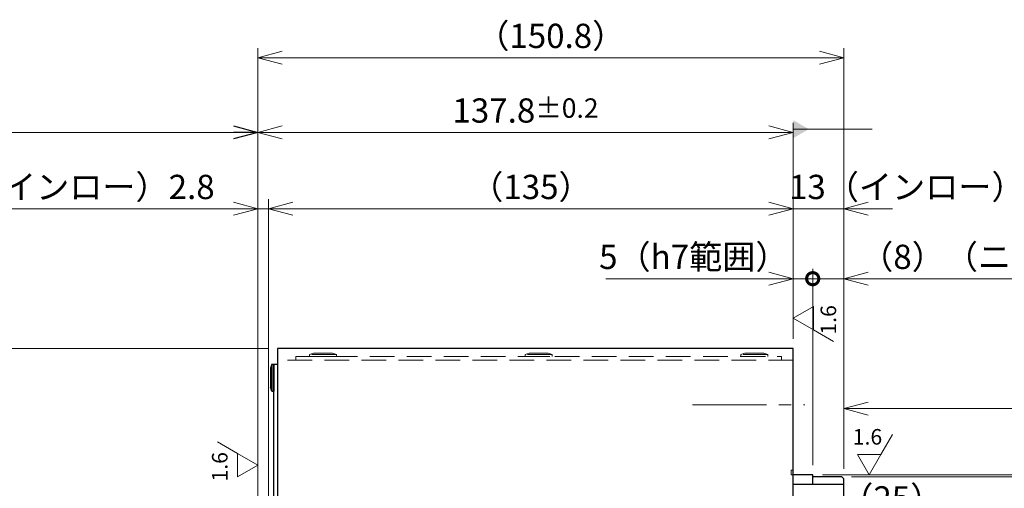
# Model space of a CAD drawing. Extents: x 4963 to 5946, y -3965 to -3361.
# Drawn here: x 5307 to 5560, y -3500 to -3379 of the extents above; entities that cross this region are included whole.
import ezdxf

# ---------------------------------------------------------------- set-up
doc = ezdxf.new("R2010")
doc.units = 0
doc.header["$MEASUREMENT"] = 0
doc.linetypes.add('CENTER2', pattern=[28.575, 19.05, -3.175, 3.175, -3.175])
doc.linetypes.add('HIDDEN', pattern=[9.525, 6.35, -3.175])
doc.layers.get('0').update_dxf_attribs({"linetype": 'CONTINUOUS'})
doc.layers.get('DEFPOINTS').update_dxf_attribs({"linetype": 'CONTINUOUS'})
for name, color, linetype, lineweight in [('dimension', 4, 'CONTINUOUS', 13), ('中心線', 1, 'CENTER2', 9), ('実線', 3, 'CONTINUOUS', 30), ('寸法', 3, 'CONTINUOUS', 15), ('隠れ線', 252, 'HIDDEN', 13), ('ｷｬｯﾌﾟﾎﾞﾙﾄ', 31, 'CONTINUOUS', 30)]:
    doc.layers.add(name, color=color, linetype=linetype, lineweight=lineweight)
doc.styles.add('MSｺﾞｼｯｸ-0', font='MS Gothic.ttf')
doc.styles.get("Standard").update_dxf_attribs({"font": 'MS Gothic.ttf'})
doc.dimstyles.get("Standard").update_dxf_attribs({"dimscale": 2.5, "dimtxt": 2.5, "dimasz": 2.5, "dimexe": 1, "dimexo": 1, "dimgap": 1, "dimtad": 3, "dimdec": 3, "dimdsep": 46, "dimtxsty": 'STANDARD', "dimblk": 'OPEN30', "dimcen": 0, "dimclrd": 4, "dimclre": 4, "dimclrt": 256, "dimadec": 3, "dimazin": 2, "dimtfac": 1, "dimtdec": 3, "dimtmove": 2, "dimatfit": 3, "dimldrblk": 'OPEN30', "dimfxl": 1, "dimtolj": 1, "dimtzin": 0, "dimlwd": 13, "dimlwe": 13, "dimarcsym": 0})
doc.dimstyles.new('まこ-10', dxfattribs={"dimtxt": 6, "dimasz": 4, "dimexe": 0.8, "dimexo": 1, "dimgap": 0.75, "dimtad": 3, "dimdec": 6, "dimdsep": 46, "dimtxsty": 'MSｺﾞｼｯｸ-0', "dimblk": 'OPEN30', "dimcen": 0, "dimclrd": 4, "dimclre": 4, "dimclrt": 256, "dimadec": 6, "dimazin": 2, "dimtfac": 1, "dimtdec": 6, "dimtofl": 0, "dimtmove": 0, "dimatfit": 1, "dimldrblk": 'OPEN30', "dimfxl": 1, "dimtolj": 1, "dimtzin": 0, "dimlwd": 13, "dimlwe": 13, "dimarcsym": 0})

# ---------------------------------------------------------------- blocks, each defined once
blk = doc.blocks.new('_Open30')
at = {"color": 0, "linetype": 'ByBlock', "lineweight": -2}
for p, q in [((-1, 0.268), (0, 0)), ((0, 0), (-1, -0.268)), ((0, 0), (-1, 0))]:
    blk.add_line(p, q, dxfattribs=at)
blk = doc.blocks.new('*D56')
at = {"layer": 'DEFPOINTS', "color": 0}
for p in [(5511.07, -3496.06), (5511.07, -3696.06), (5581.29, -3696.06)]:
    blk.add_point(p, dxfattribs=at)
at = {"layer": '寸法', "color": 4, "lineweight": 13}
for p, q in [((5513.57, -3496.06), (5583.79, -3496.06)), ((5581.29, -3502.31), (5581.29, -3689.81)), ((5513.57, -3696.06), (5583.79, -3696.06))]:
    blk.add_line(p, q, dxfattribs=at)
at = {"layer": '寸法', "color": 4, "lineweight": 13, "xscale": 6.25, "yscale": 6.25, "zscale": 6.25}
for p, rotation in [((5581.29, -3496.06), 90), ((5581.29, -3696.06), 270)]:
    blk.add_blockref('_Open30', p, dxfattribs=dict(at, rotation=rotation))
at = {"layer": '寸法', "insert": (5574.42, -3593.46), "char_height": 6.25, "attachment_point": 5, "rotation": 90}
blk.add_mtext('\\A1;%%C200\\A1; h7{\\H0.6x;\\S  0^ -0.046;}（インロー）', dxfattribs=at)
blk = doc.blocks.new('*D57')
at = {"layer": 'DEFPOINTS', "color": 0}
for p in [(5506.07, -3427.56), (5506.07, -3463.56), (5519.07, -3497.06)]:
    blk.add_point(p, dxfattribs=at)
at = {"layer": '寸法', "color": 4, "lineweight": 13}
for p, q in [((5506.07, -3461.06), (5506.07, -3425.06)), ((5519.07, -3494.56), (5519.07, -3425.06)), ((5499.82, -3427.56), (5493.57, -3427.56)), ((5519.07, -3427.56), (5506.07, -3427.56)), ((5525.32, -3427.56), (5531.57, -3427.56))]:
    blk.add_line(p, q, dxfattribs=at)
at = {"layer": '寸法', "color": 4, "lineweight": 13, "xscale": 6.25, "yscale": 6.25, "zscale": 6.25}
blk.add_blockref('_Open30', (5506.07, -3427.56), dxfattribs=at)
at = {"layer": '寸法', "color": 4, "lineweight": 13, "xscale": 6.25, "yscale": 6.25, "zscale": 6.25, "rotation": 180}
blk.add_blockref('_Open30', (5519.07, -3427.56), dxfattribs=at)
at = {"layer": '寸法', "insert": (5535.29, -3421.94), "char_height": 6.25, "attachment_point": 5}
blk.add_mtext('\\A1;13（インロー）', dxfattribs=at)
blk = doc.blocks.new('_DotSmall')
at = {"color": 0, "linetype": 'ByBlock', "const_width": 0.5}
blk.add_lwpolyline([(-0.0625, 0, 1), (0.0625, 0, 1)], format="xyb", close=True, dxfattribs=at)
blk = doc.blocks.new('*D58')
at = {"layer": 'DEFPOINTS', "color": 0}
for p in [(5506.07, -3445.56), (5506.07, -3463.56), (5511.07, -3496.06)]:
    blk.add_point(p, dxfattribs=at)
at = {"layer": '寸法', "color": 4, "lineweight": 13}
for p, q in [((5506.07, -3461.06), (5506.07, -3443.06)), ((5511.07, -3493.56), (5511.07, -3443.06)), ((5499.82, -3445.56), (5493.57, -3445.56)), ((5511.07, -3445.56), (5506.07, -3445.56)), ((5511.07, -3445.56), (5517.32, -3445.56))]:
    blk.add_line(p, q, dxfattribs=at)
at = {"layer": '寸法', "color": 4, "lineweight": 13, "xscale": 6.25, "yscale": 6.25, "zscale": 6.25}
blk.add_blockref('_Open30', (5506.07, -3445.56), dxfattribs=at)
at = {"layer": '寸法', "color": 4, "lineweight": 13, "xscale": 6.25, "yscale": 6.25, "zscale": 6.25, "rotation": 180}
blk.add_blockref('_DotSmall', (5511.07, -3445.56), dxfattribs=at)
at = {"layer": '寸法', "insert": (5480.48, -3439.94), "char_height": 6.25, "attachment_point": 5}
blk.add_mtext('\\A1;5（h7範囲）', dxfattribs=at)
blk = doc.blocks.new('*D59')
at = {"layer": 'DEFPOINTS', "color": 0}
for p in [(5519.07, -3445.56), (5511.07, -3496.06), (5519.07, -3497.06)]:
    blk.add_point(p, dxfattribs=at)
at = {"layer": '寸法', "color": 4, "lineweight": 13}
for p, q in [((5511.07, -3493.56), (5511.07, -3443.06)), ((5519.07, -3494.56), (5519.07, -3443.06)), ((5511.07, -3445.56), (5504.82, -3445.56)), ((5511.07, -3445.56), (5519.07, -3445.56)), ((5525.32, -3445.56), (5531.57, -3445.56))]:
    blk.add_line(p, q, dxfattribs=at)
at = {"layer": '寸法', "color": 4, "lineweight": 13, "xscale": 6.25, "yscale": 6.25, "zscale": 6.25}
blk.add_blockref('_DotSmall', (5511.07, -3445.56), dxfattribs=at)
at = {"layer": '寸法', "color": 4, "lineweight": 13, "xscale": 6.25, "yscale": 6.25, "zscale": 6.25, "rotation": 180}
blk.add_blockref('_Open30', (5519.07, -3445.56), dxfattribs=at)
at = {"layer": '寸法', "insert": (5551.24, -3439.94), "char_height": 6.25, "attachment_point": 5}
blk.add_mtext('\\A1;（8）（ニゲ）', dxfattribs=at)
blk = doc.blocks.new('*D60')
at = {"layer": 'DEFPOINTS', "color": 0}
for p in [(5518.57, -3496.56), (5518.57, -3695.56), (5564.28, -3695.56)]:
    blk.add_point(p, dxfattribs=at)
at = {"layer": '寸法', "color": 4, "lineweight": 13}
for p, q in [((5521.07, -3496.56), (5566.78, -3496.56)), ((5564.28, -3502.81), (5564.28, -3689.31)), ((5521.07, -3695.56), (5566.78, -3695.56))]:
    blk.add_line(p, q, dxfattribs=at)
at = {"layer": '寸法', "color": 4, "lineweight": 13, "xscale": 6.25, "yscale": 6.25, "zscale": 6.25}
for p, rotation in [((5564.28, -3496.56), 90), ((5564.28, -3695.56), 270)]:
    blk.add_blockref('_Open30', p, dxfattribs=dict(at, rotation=rotation))
at = {"layer": '寸法', "insert": (5558.66, -3596.06), "char_height": 6.25, "attachment_point": 5, "rotation": 90}
blk.add_mtext('\\A1;%%C199（ニゲ深8）', dxfattribs=at)
blk = doc.blocks.new('*D62')
at = {"layer": 'DEFPOINTS', "color": 0}
for p in [(5519.07, -3507.75), (5519.07, -3516.06), (5543.77, -3520.83)]:
    blk.add_point(p, dxfattribs=at)
at = {"layer": '寸法', "color": 4, "lineweight": 13}
for p, q in [((5519.07, -3513.56), (5519.07, -3505.25)), ((5543.77, -3518.33), (5543.77, -3505.25)), ((5537.52, -3507.75), (5525.32, -3507.75))]:
    blk.add_line(p, q, dxfattribs=at)
at = {"layer": '寸法', "color": 4, "lineweight": 13, "xscale": 6.25, "yscale": 6.25, "zscale": 6.25, "rotation": 180}
blk.add_blockref('_Open30', (5519.07, -3507.75), dxfattribs=at)
at = {"layer": '寸法', "color": 4, "lineweight": 13, "xscale": 6.25, "yscale": 6.25, "zscale": 6.25}
blk.add_blockref('_Open30', (5543.77, -3507.75), dxfattribs=at)
at = {"layer": '寸法', "insert": (5531.42, -3502.13), "char_height": 6.25, "attachment_point": 5}
blk.add_mtext('\\A1;（25）', dxfattribs=at)
blk = doc.blocks.new('*D63')
at = {"layer": 'DEFPOINTS', "color": 0}
for p in [(5368.27, -3427.56), (5371.07, -3513.56), (5368.27, -3515.66)]:
    blk.add_point(p, dxfattribs=at)
at = {"layer": '寸法', "color": 4, "lineweight": 13}
for p, q in [((5368.27, -3513.16), (5368.27, -3425.06)), ((5371.07, -3511.06), (5371.07, -3425.06)), ((5362.02, -3427.56), (5295.59, -3427.56)), ((5371.07, -3427.56), (5368.27, -3427.56)), ((5377.32, -3427.56), (5383.57, -3427.56))]:
    blk.add_line(p, q, dxfattribs=at)
at = {"layer": '寸法', "color": 4, "lineweight": 13, "xscale": 6.25, "yscale": 6.25, "zscale": 6.25}
blk.add_blockref('_Open30', (5368.27, -3427.56), dxfattribs=at)
at = {"layer": '寸法', "color": 4, "lineweight": 13, "xscale": 6.25, "yscale": 6.25, "zscale": 6.25, "rotation": 180}
blk.add_blockref('_Open30', (5371.07, -3427.56), dxfattribs=at)
at = {"layer": '寸法', "insert": (5325.68, -3421.94), "char_height": 6.25, "attachment_point": 5}
blk.add_mtext('\\A1;（インロー）2.8', dxfattribs=at)
blk = doc.blocks.new('*D64')
at = {"layer": 'DEFPOINTS', "color": 0}
for p in [(5506.07, -3427.56), (5506.07, -3463.56), (5371.07, -3513.56)]:
    blk.add_point(p, dxfattribs=at)
at = {"layer": '寸法', "color": 4, "lineweight": 13}
for p, q in [((5371.07, -3511.06), (5371.07, -3425.06)), ((5506.07, -3461.06), (5506.07, -3425.06)), ((5377.32, -3427.56), (5499.82, -3427.56))]:
    blk.add_line(p, q, dxfattribs=at)
at = {"layer": '寸法', "color": 4, "lineweight": 13, "xscale": 6.25, "yscale": 6.25, "zscale": 6.25, "rotation": 180}
blk.add_blockref('_Open30', (5371.07, -3427.56), dxfattribs=at)
at = {"layer": '寸法', "color": 4, "lineweight": 13, "xscale": 6.25, "yscale": 6.25, "zscale": 6.25}
blk.add_blockref('_Open30', (5506.07, -3427.56), dxfattribs=at)
at = {"layer": '寸法', "insert": (5438.57, -3421.94), "char_height": 6.25, "attachment_point": 5}
blk.add_mtext('\\A1;（135）', dxfattribs=at)
blk = doc.blocks.new('*D65')
at = {"layer": 'DEFPOINTS', "color": 0}
for p in [(5368.27, -3407.89), (5506.07, -3463.56), (5368.27, -3515.66)]:
    blk.add_point(p, dxfattribs=at)
at = {"layer": '寸法', "color": 4, "lineweight": 13}
for p, q in [((5368.27, -3513.16), (5368.27, -3405.39)), ((5506.07, -3461.06), (5506.07, -3405.39)), ((5499.82, -3407.89), (5374.52, -3407.89))]:
    blk.add_line(p, q, dxfattribs=at)
at = {"layer": '寸法', "color": 4, "lineweight": 13, "xscale": 6.25, "yscale": 6.25, "zscale": 6.25, "rotation": 180}
blk.add_blockref('_Open30', (5368.27, -3407.89), dxfattribs=at)
at = {"layer": '寸法', "color": 4, "lineweight": 13, "xscale": 6.25, "yscale": 6.25, "zscale": 6.25}
blk.add_blockref('_Open30', (5506.07, -3407.89), dxfattribs=at)
at = {"layer": '寸法', "insert": (5437.17, -3402.26), "char_height": 6.25, "attachment_point": 5}
blk.add_mtext('\\A1;137.8{\\H5.000000;±0.2}', dxfattribs=at)
blk = doc.blocks.new('*D66')
at = {"layer": 'DEFPOINTS', "color": 0}
for p in [(5519.07, -3388.67), (5519.07, -3497.06), (5368.27, -3515.66)]:
    blk.add_point(p, dxfattribs=at)
at = {"layer": '寸法', "color": 4, "lineweight": 13}
for p, q in [((5368.27, -3513.16), (5368.27, -3386.17)), ((5519.07, -3494.56), (5519.07, -3386.17)), ((5374.52, -3388.67), (5512.82, -3388.67))]:
    blk.add_line(p, q, dxfattribs=at)
at = {"layer": '寸法', "color": 4, "lineweight": 13, "xscale": 6.25, "yscale": 6.25, "zscale": 6.25, "rotation": 180}
blk.add_blockref('_Open30', (5368.27, -3388.67), dxfattribs=at)
at = {"layer": '寸法', "color": 4, "lineweight": 13, "xscale": 6.25, "yscale": 6.25, "zscale": 6.25}
blk.add_blockref('_Open30', (5519.07, -3388.67), dxfattribs=at)
at = {"layer": '寸法', "insert": (5443.67, -3383.04), "char_height": 6.25, "attachment_point": 5}
blk.add_mtext('\\A1;（150.8）', dxfattribs=at)
blk = doc.blocks.new('*D68')
at = {"layer": 'DEFPOINTS', "color": 0}
for p in [(5373.37, -3463.56), (5276.07, -3728.56), (5373.37, -3728.56)]:
    blk.add_point(p, dxfattribs=at)
at = {"layer": '寸法', "color": 4, "lineweight": 13}
for p, q in [((5370.87, -3463.56), (5273.57, -3463.56)), ((5276.07, -3469.81), (5276.07, -3722.31)), ((5370.87, -3728.56), (5273.57, -3728.56))]:
    blk.add_line(p, q, dxfattribs=at)
at = {"layer": '寸法', "color": 4, "lineweight": 13, "xscale": 6.25, "yscale": 6.25, "zscale": 6.25}
for p, rotation in [((5276.07, -3463.56), 90), ((5276.07, -3728.56), 270)]:
    blk.add_blockref('_Open30', p, dxfattribs=dict(at, rotation=rotation))
at = {"layer": '寸法', "insert": (5270.44, -3596.06), "char_height": 6.25, "attachment_point": 5, "rotation": 90}
blk.add_mtext('\\A1;%%c265{\\H5.000000;±2.5}（外径）', dxfattribs=at)
blk = doc.blocks.new('*D130')
at = {"layer": 'DEFPOINTS', "color": 0}
for p in [(5446.83, -3399.09), (5446.83, -3799.09), (5492.11, -3799.09)]:
    blk.add_point(p, dxfattribs=at)
at = {"layer": '寸法', "color": 4, "lineweight": 13}
for p, q in [((5492.11, -3792.84), (5492.11, -3737.35)), ((5449.33, -3799.09), (5494.61, -3799.09))]:
    blk.add_line(p, q, dxfattribs=at)
at = {"layer": '寸法', "color": 4, "lineweight": 13, "xscale": 6.25, "yscale": 6.25, "zscale": 6.25, "rotation": 270}
blk.add_blockref('_Open30', (5492.11, -3799.09), dxfattribs=at)
at = {"layer": '寸法', "insert": (5486.48, -3764.73), "char_height": 6.25, "attachment_point": 5, "rotation": 90}
blk.add_mtext('\\A1;（%%C200\\A1; h7）', dxfattribs=at)
blk = doc.blocks.new('*D131')
at = {"layer": 'DEFPOINTS', "color": 0}
for p in [(5461.83, -3400.09), (5461.83, -3798.09), (5478.07, -3798.09)]:
    blk.add_point(p, dxfattribs=at)
at = {"layer": '寸法', "color": 4, "lineweight": 13}
for p, q in [((5478.07, -3791.84), (5478.07, -3753.54)), ((5464.33, -3798.09), (5480.57, -3798.09))]:
    blk.add_line(p, q, dxfattribs=at)
at = {"layer": '寸法', "color": 4, "lineweight": 13, "xscale": 6.25, "yscale": 6.25, "zscale": 6.25, "rotation": 270}
blk.add_blockref('_Open30', (5478.07, -3798.09), dxfattribs=at)
at = {"layer": '寸法', "insert": (5472.45, -3772.65), "char_height": 6.25, "attachment_point": 5, "rotation": 90}
blk.add_mtext('\\A1;（%%C199）', dxfattribs=at)

msp = doc.modelspace()

# ---------------------------------------------------------------- linework, layer by layer
at = {"layer": 'dimension'}
for p, q in [((5457.8274, -3445.5606), (5493.5677, -3445.5606)), ((5531.5677, -3445.5606), (5575.0215, -3445.5606))]:
    msp.add_line(p, q, dxfattribs=at)
at = {"layer": '中心線'}
msp.add_line((5480.1603, -3478.0606), (5509.0879, -3478.0606), dxfattribs=at)
at = {"layer": '実線'}
for p, q in [((5506.0677, -3463.5606), (5373.3677, -3463.5606)), ((5506.0677, -3463.5606), (5373.3677, -3463.5606)), ((5373.3677, -3463.5606), (5373.3677, -3728.5606)), ((5506.0677, -3728.5606), (5506.0677, -3463.5606)), ((5372.3677, -3724.5606), (5372.3677, -3467.5606)), ((5372.3677, -3467.5606), (5373.3677, -3467.5606)), ((5511.0677, -3496.0606), (5506.0677, -3496.0606)), ((5511.0677, -3498.5427), (5511.0677, -3496.0606)), ((5519.0677, -3498.5427), (5506.0677, -3498.5427)), ((5518.5677, -3496.5606), (5511.0677, -3496.5606)), ((5519.0677, -3497.0606), (5518.5677, -3496.5606)), ((5519.0677, -3695.0606), (5519.0677, -3497.0606))]:
    msp.add_line(p, q, dxfattribs=at)
at = {"layer": '寸法', "color": 4, "lineweight": 13}
for p, q in [((5371.0677, -3511.0606), (5371.0677, -3425.0606)), ((5377.3177, -3427.5606), (5383.5677, -3427.5606)), ((5524.0677, -3479.0008), (5572.9339, -3479.0008))]:
    msp.add_line(p, q, dxfattribs=at)
at = {"layer": '寸法'}
for p, q in [((5511.2639, -3452.7393), (5506.0677, -3455.7393)), ((5511.2639, -3452.7393), (5506.0677, -3455.7393)), ((5511.2639, -3452.7393), (5511.2639, -3458.7393)), ((5506.0677, -3455.7393), (5511.2639, -3458.7393)), ((5511.2639, -3458.7393), (5516.46, -3461.7393)), ((5528.5916, -3490.8644), (5531.5916, -3485.6683)), ((5363.0716, -3490.5647), (5357.8754, -3487.5647)), ((5363.0716, -3496.5647), (5363.0716, -3490.5647)), ((5368.2677, -3493.5647), (5363.0716, -3490.5647)), ((5522.5916, -3490.8644), (5528.5916, -3490.8644)), ((5522.5916, -3490.8644), (5525.5916, -3496.0606)), ((5525.5916, -3496.0606), (5528.5916, -3490.8644)), ((5363.0716, -3496.5647), (5368.2677, -3493.5647)), ((5363.0716, -3496.5647), (5368.2677, -3493.5647))]:
    msp.add_line(p, q, dxfattribs=at)
at = {"layer": '隠れ線'}
for p, q in [((5378.0677, -3465.5718), (5503.0677, -3465.5718)), ((5378.0677, -3465.5718), (5378.0677, -3466.5606)), ((5381.5677, -3465.0718), (5382.6177, -3464.7718)), ((5388.5677, -3465.0718), (5381.5677, -3465.0718)), ((5381.5677, -3465.0718), (5381.5677, -3465.5718)), ((5381.5677, -3465.5718), (5388.5677, -3465.5718)), ((5387.5177, -3464.7718), (5382.6177, -3464.7718)), ((5388.5677, -3465.0718), (5387.5177, -3464.7718)), ((5388.5677, -3465.0718), (5388.5677, -3465.5718)), ((5437.0677, -3465.0718), (5438.1177, -3464.7718)), ((5444.0677, -3465.0718), (5437.0677, -3465.0718)), ((5437.0677, -3465.0718), (5437.0677, -3465.5718)), ((5437.0677, -3465.5718), (5444.0677, -3465.5718)), ((5443.0177, -3464.7718), (5438.1177, -3464.7718)), ((5444.0677, -3465.0718), (5443.0177, -3464.7718)), ((5444.0677, -3465.0718), (5444.0677, -3465.5718)), ((5492.5677, -3465.0718), (5493.6177, -3464.7718)), ((5499.5677, -3465.0718), (5492.5677, -3465.0718)), ((5492.5677, -3465.0718), (5492.5677, -3465.5718)), ((5492.5677, -3465.5718), (5499.5677, -3465.5718)), ((5498.5177, -3464.7718), (5493.6177, -3464.7718)), ((5499.5677, -3465.0718), (5498.5177, -3464.7718)), ((5499.5677, -3465.0718), (5499.5677, -3465.5718)), ((5503.0677, -3466.5606), (5503.0677, -3465.5718)), ((5506.0677, -3466.5606), (5373.3677, -3466.5606)), ((5505.5677, -3496.0606), (5505.5677, -3494.8606)), ((5505.5677, -3494.8606), (5506.0677, -3494.8606)), ((5505.5677, -3496.0606), (5506.0677, -3496.0606))]:
    msp.add_line(p, q, dxfattribs=at)
at = {"layer": 'ｷｬｯﾌﾟﾎﾞﾙﾄ'}
for p, q in [((5371.8677, -3467.5606), (5371.5677, -3468.6106)), ((5371.5677, -3468.6106), (5371.5677, -3473.5106)), ((5371.8677, -3467.5606), (5371.8677, -3474.5606)), ((5371.8677, -3467.5606), (5372.3677, -3467.5606)), ((5372.3677, -3467.5606), (5372.3677, -3474.5606)), ((5371.8677, -3474.5606), (5371.5677, -3473.5106)), ((5371.8677, -3474.5606), (5372.3677, -3474.5606))]:
    msp.add_line(p, q, dxfattribs=at)

# ---------------------------------------------------------------- block references
at = {"layer": '寸法', "color": 4, "lineweight": 13, "xscale": 6.25, "yscale": 6.25, "zscale": 6.25, "rotation": 180}
msp.add_blockref('_Open30', (5371.0677, -3427.5606), dxfattribs=at)
at = {"layer": '寸法', "color": 4, "lineweight": 13, "xscale": -6.25, "yscale": 6.25, "zscale": 6.25}
msp.add_blockref('_Open30', (5519.0677, -3479.0008), dxfattribs=at)

# ---------------------------------------------------------------- texts
at = {"layer": '寸法', "char_height": 4, "attachment_point": 5, "rotation": 90, "style": 'MSｺﾞｼｯｸ-0'}
for insert in [(5515.6237, -3456.1676), (5359.0036, -3493.993)]:
    msp.add_mtext('1.6', dxfattribs=dict(at, insert=insert))
at = {"layer": '寸法', "insert": (5525.1633, -3486.7965), "char_height": 4, "attachment_point": 5, "style": 'MSｺﾞｼｯｸ-0'}
msp.add_mtext('1.6', dxfattribs=at)

# ---------------------------------------------------------------- dimensions: what is measured, and where the dimension line sits
at = {"layer": '寸法'}
dim = msp.add_linear_dim(base=(5519.0677, -3388.6697), p1=(5368.2677, -3515.6606), p2=(5519.0677, -3497.0606), text='（<>）', dimstyle='STANDARD', dxfattribs=at)
dim.commit()
dim.dimension.update_dxf_attribs({"geometry": '*D66', "text_midpoint": (5443.6677, -3383.0447)})
for base, p1, p2, override, picture, middle in [((5368.2677, -3407.8871), (5506.0677, -3463.5606), (5368.2677, -3515.6606), {"dimgap": 1, "dimtol": 1, "dimlim": 0, "dimtp": 0.2, "dimtm": 0.2, "dimtfac": 0.8, "dimtdec": 1}, '*D65', (5437.1677, -3402.2621)), ((5506.0677, -3427.5606), (5371.0677, -3513.5606), (5506.0677, -3463.5606), {"dimpost": '（<>）'}, '*D64', (5438.5677, -3421.9356))]:
    dim = msp.add_linear_dim(base=base, p1=p1, p2=p2, dimstyle='STANDARD', override=override, dxfattribs=at)
    dim.commit()
    dim.dimension.update_dxf_attribs({"geometry": picture, "text_midpoint": middle})
for base, p1, p2, text, override, picture, middle in [((5492.1062, -3799.0896), (5446.8324, -3399.0896), (5446.8324, -3799.0896), '（<>\\A1; h7）', {"dimlfac": 0.5, "dimpost": '%%C<>', "dimse1": 1, "dimsd1": 1, "dimsd2": 0, "dimtmove": 0}, '*D130', (5492.1062, -3764.7335)), ((5478.0711, -3798.0896), (5461.8324, -3400.0896), (5461.8324, -3798.0896), '（%%C<>）', {"dimlfac": 0.5, "dimse1": 1, "dimsd1": 1, "dimsd2": 0, "dimtofl": 0, "dimtmove": 0}, '*D131', (5478.0711, -3772.6461)), ((5276.0677, -3728.5606), (5373.3677, -3463.5606), (5373.3677, -3728.5606), '%%c<>（外径）', {"dimgap": 1, "dimtol": 1, "dimlim": 0, "dimtp": 2.5, "dimtm": 2.5, "dimtfac": 0.8, "dimtmove": 0, "dimtzin": 8}, '*D68', (5276.0677, -3596.0606)), ((5581.2925, -3696.0606), (5511.0677, -3496.0606), (5511.0677, -3696.0606), '<>\\A1; h7{\\H0.6x;\\S  0^ -0.046;}（インロー）', {"dimpost": '%%C<>', "dimtmove": 0}, '*D56', (5581.2925, -3593.4576))]:
    dim = msp.add_linear_dim(base=base, p1=p1, p2=p2, angle=90, text=text, dimstyle='STANDARD', override=override, dxfattribs=at)
    dim.commit()
    dim.dimension.update_dxf_attribs({"geometry": picture, "text_midpoint": middle, "dimtype": 160})
for base, p1, p2, text, override, picture, middle in [((5368.2677, -3427.5606), (5371.0677, -3513.5606), (5368.2677, -3515.6606), '（インロー）<>', {"dimpost": '<>', "dimtmove": 0}, '*D63', (5325.6784, -3427.5606)), ((5506.0677, -3445.5606), (5511.0677, -3496.0606), (5506.0677, -3463.5606), '<>（h7範囲）', {"dimblk1": 'DotSmall', "dimblk2": 'Open30', "dimsah": 1, "dimtmove": 1}, '*D58', (5480.4783, -3445.5606)), ((5519.0677, -3445.5606), (5511.0677, -3496.0606), (5519.0677, -3497.0606), '（<>）（ニゲ）', {"dimblk1": 'DotSmall', "dimblk2": 'Open30', "dimsah": 1, "dimtmove": 1}, '*D59', (5551.2403, -3445.5606)), ((5519.0677, -3507.7514), (5543.7677, -3520.832), (5519.0677, -3516.0606), '（<>）', {"dimdec": 0, "dimtmove": 0}, '*D62', (5531.4177, -3507.7514))]:
    dim = msp.add_linear_dim(base=base, p1=p1, p2=p2, text=text, dimstyle='STANDARD', override=override, dxfattribs=at)
    dim.commit()
    dim.dimension.update_dxf_attribs({"geometry": picture, "text_midpoint": middle, "dimtype": 160})
dim = msp.add_linear_dim(base=(5506.0677, -3427.5606), p1=(5519.0677, -3497.0606), p2=(5506.0677, -3463.5606), dimstyle='STANDARD', override={"dimpost": '（インロー）', "dimtmove": 1}, dxfattribs=at)
dim.commit()
dim.dimension.update_dxf_attribs({"geometry": '*D57', "text_midpoint": (5535.2932, -3427.5606), "dimtype": 160})
dim = msp.add_linear_dim(base=(5564.2842, -3695.5606), p1=(5518.5677, -3496.5606), p2=(5518.5677, -3695.5606), angle=90, text='%%C<>（ニゲ深8）', dimstyle='STANDARD', dxfattribs=at)
dim.commit()
dim.dimension.update_dxf_attribs({"geometry": '*D60', "text_midpoint": (5558.6592, -3596.0606)})

# ---------------------------------------------------------------- leaders
msp.add_leader([(5506.0677, -3407.0606), (5526.3446, -3407.0606)], dimstyle='まこ-10', override={"dimgap": 0.5, "dimtad": 1, "dimldrblk": 'DatumFilled'}, dxfattribs=at)
msp.add_leader([(5368.2677, -3407.8871), (5286.5363, -3407.8871)], dimstyle='STANDARD', dxfattribs=at)

doc.saveas('drawing.dxf')
